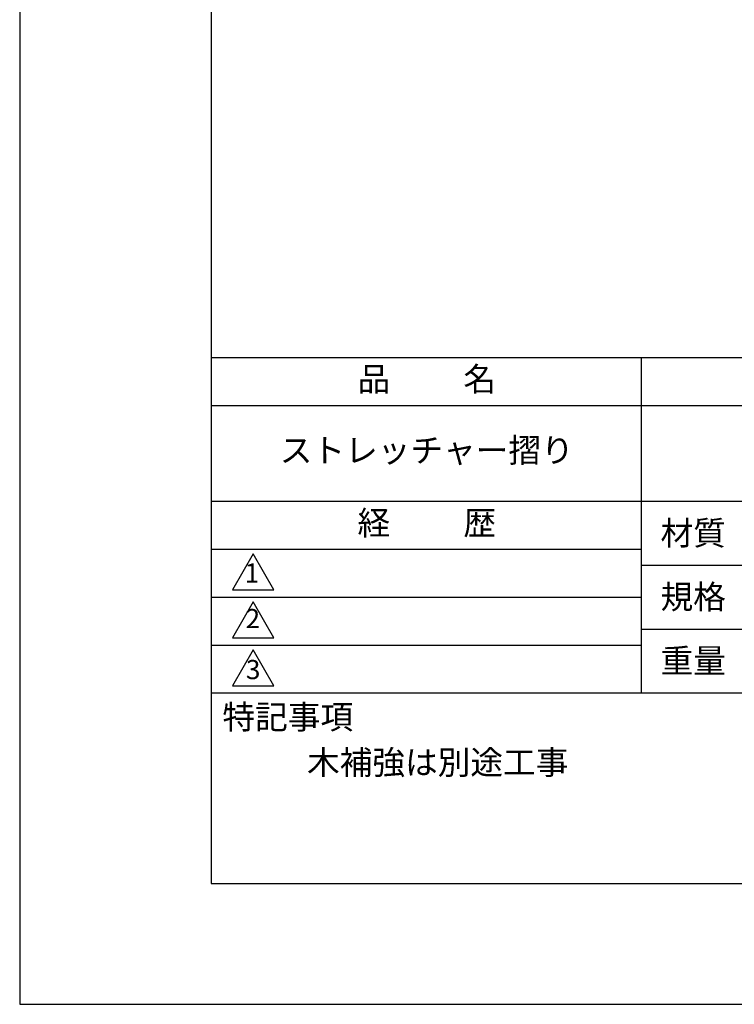
# Model space of a CAD drawing. Extents: x 0 to 420, y 0 to 594.
# Drawn here: x 0 to 149, y 0 to 206 of the extents above; entities that cross this region are included whole.
import ezdxf

# ---------------------------------------------------------------- set-up
doc = ezdxf.new("R2010")
doc.units = 0
doc.header["$LTSCALE"] = 0.4
doc.layers.get('DEFPOINTS').update_dxf_attribs({"linetype": 'CONTINUOUS'})
doc.layers.add('TITLE', color=7, linetype='CONTINUOUS')
doc.styles.get("Standard").update_dxf_attribs({"font": 'romans.shx', "bigfont": 'bigfont.shx'})

msp = doc.modelspace()

# ---------------------------------------------------------------- linework, layer by layer
at = {"layer": 'DEFPOINTS'}
msp.add_lwpolyline([(0, 0), (420, 0), (420, 594), (0, 594)], close=True, dxfattribs=at)
at = {"layer": 'TITLE'}
for p, q in [((40, 135), (399.5, 135)), ((129.75, 135), (129.75, 65)), ((40, 125), (399.5, 125)), ((40, 105), (399.5, 105)), ((40, 95), (129.75, 95)), ((40, 95), (129.75, 95)), ((129.75, 91.667), (219.75, 91.667)), ((40, 85), (129.75, 85)), ((129.75, 78.333), (219.75, 78.333)), ((40, 75), (129.75, 75)), ((40, 65), (399.5, 65))]:
    msp.add_line(p, q, dxfattribs=at)
for points in [[(40, 25.25), (399.5, 25.25), (399.5, 568.75), (40, 568.75)], [(48.75, 94), (44.42, 86.5), (53.08, 86.5)], [(48.75, 84), (44.42, 76.5), (53.08, 76.5)], [(48.75, 74), (44.42, 66.5), (53.08, 66.5)]]:
    msp.add_lwpolyline(points, close=True, dxfattribs=at)

# ---------------------------------------------------------------- texts
at = {"layer": 'TITLE', "char_height": 5}
for s, insert, width, attachment_point in [('品          名', (85, 129.851), 90, 5), ('ストレッチャー摺り', (85, 115), 90, 5), ('経          歴', (85, 99.851), 90, 5), ('材質', (133.808, 100.875), 14.56566, 1), ('規格', (133.808, 87.541), 13.51893, 1), ('重量', (133.808, 74.208), 14.21675, 1), ('特記事項', (42.331, 62.479), 29.30431, 1), ('木補強は別途工事', (60, 53), 159.75, 1)]:
    msp.add_mtext(s, dxfattribs=dict(at, insert=insert, width=width, attachment_point=attachment_point))
at = {"layer": 'TITLE', "char_height": 4}
for s, insert, attachment_point in [('1', (48.486, 89.521), 5), ('2', (48.686, 77.269), 8), ('3', (48.75, 69.355), 5)]:
    msp.add_mtext(s, dxfattribs=dict(at, insert=insert, attachment_point=attachment_point))

doc.saveas('drawing.dxf')
